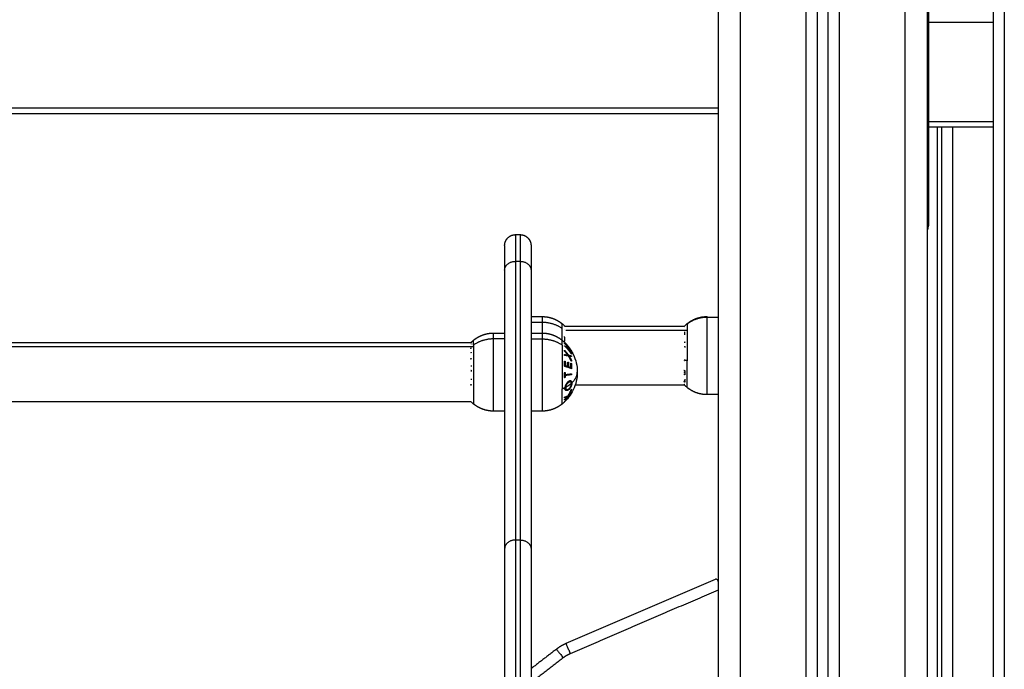
# Model space of a CAD drawing. Units: millimetres. Extents: x -6057.6 to -6039.9, y -1024 to -1004.9.
# Drawn here: x -6043.2 to -6042.7, y -1011.1 to -1010.8 of the extents above; entities that cross this region are included whole.
import ezdxf

# ---------------------------------------------------------------- set-up
doc = ezdxf.new("R2010")
doc.units = ezdxf.units.MM

# ---------------------------------------------------------------- blocks, each defined once
blk = doc.blocks.new('SIDE')
for points, degree in [([(-6042.70581, -1010.54992), (-6042.70581, -1011.08597), (-6042.70581, -1011.62202)], 2), ([(-6042.71081, -1010.55994), (-6042.71081, -1011.09098), (-6042.71081, -1011.62202)], 2), ([(-6042.75081, -1012.85141), (-6042.75081, -1011.80841), (-6042.75081, -1010.76541)], 2), ([(-6042.74081, -1010.76541), (-6042.74081, -1011.80841), (-6042.74081, -1012.85141)], 2), ([(-6042.78081, -1010.77202), (-6042.78081, -1011.81172), (-6042.78081, -1012.85141)], 2), ([(-6042.79081, -1010.77734), (-6042.79081, -1011.81438), (-6042.79081, -1012.85141)], 2), ([(-6042.78581, -1012.85141), (-6042.78581, -1011.81334), (-6042.78581, -1010.77528)], 2), ([(-6042.83581, -1010.77841), (-6042.83581, -1011.81491), (-6042.83581, -1012.85141)], 2), ([(-6042.82581, -1010.77841), (-6042.82581, -1011.81491), (-6042.82581, -1012.85141)], 2), ([(-6042.79581, -1012.85141), (-6042.79581, -1011.81486), (-6042.79581, -1010.7783)], 2), ([(-6042.74031, -1010.78791), (-6042.74031, -1010.83797), (-6042.74031, -1010.88802)], 2), ([(-6042.71081, -1010.82991), (-6042.72556, -1010.82991), (-6042.74031, -1010.82991)], 2), ([(-6042.83581, -1010.86891), (-6043.23581, -1010.86891), (-6043.63581, -1010.86891)], 2), ([(-6042.83581, -1010.87141), (-6043.23581, -1010.87141), (-6043.63581, -1010.87141)], 2), ([(-6042.74031, -1010.87491), (-6042.72556, -1010.87491), (-6042.71081, -1010.87491)], 2), ([(-6042.74031, -1010.87741), (-6042.72556, -1010.87741), (-6042.71081, -1010.87741)], 2), ([(-6042.73631, -1010.87741), (-6042.73631, -1011.21491), (-6042.73631, -1011.55241)], 2), ([(-6042.73431, -1010.87741), (-6042.73431, -1011.21491), (-6042.73431, -1011.55241)], 2), ([(-6042.72931, -1010.87741), (-6042.72931, -1011.21491), (-6042.72931, -1011.55241)], 2), ([(-6042.74031, -1010.90246), (-6042.74031, -1010.90965), (-6042.74031, -1010.91684)], 2), ([(-6042.92781, -1010.92641), (-6042.92681, -1010.92641), (-6042.92581, -1010.92641)], 2), ([(-6042.92781, -1010.93854), (-6042.92781, -1011.00189), (-6042.92781, -1011.06525)], 2), ([(-6042.92781, -1010.93854), (-6042.92681, -1010.93854), (-6042.92581, -1010.93854)], 2), ([(-6042.92581, -1010.93854), (-6042.92581, -1011.00189), (-6042.92581, -1011.06525)], 2), ([(-6042.93281, -1010.94253), (-6042.93281, -1011.00588), (-6042.93281, -1011.06924)], 2), ([(-6042.92081, -1010.94253), (-6042.92081, -1011.00588), (-6042.92081, -1011.06924)], 2), ([(-6042.92081, -1010.96366), (-6042.91831, -1010.96366), (-6042.91581, -1010.96366)], 2), ([(-6042.84081, -1010.96389), (-6042.83831, -1010.96389), (-6042.83581, -1010.96389)], 2), ([(-6042.91581, -1010.96632), (-6042.91831, -1010.96632), (-6042.92081, -1010.96632)], 2), ([(-6042.90668, -1010.96692), (-6042.90628, -1010.96724), (-6042.9059, -1010.96758), (-6042.90554, -1010.96793)], 3), ([(-6042.90554, -1010.96793), (-6042.90554, -1010.96793), (-6042.90554, -1010.96793), (-6042.90554, -1010.96793)], 3), ([(-6042.90554, -1010.96796), (-6042.87833, -1010.96796), (-6042.85111, -1010.96796)], 2), ([(-6042.84995, -1010.96997), (-6042.87747, -1010.96997), (-6042.905, -1010.96997)], 2), ([(-6042.85111, -1010.96796), (-6042.85074, -1010.9676), (-6042.85035, -1010.96725), (-6042.84995, -1010.96692)], 3), ([(-6042.94811, -1010.97546), (-6042.94774, -1010.9751), (-6042.94735, -1010.97475), (-6042.94695, -1010.97442)], 3), ([(-6042.93781, -1010.97116), (-6042.93531, -1010.97116), (-6042.93281, -1010.97116)], 2), ([(-6042.93281, -1010.97382), (-6042.93531, -1010.97382), (-6042.93781, -1010.97382)], 2), ([(-6042.92081, -1010.97116), (-6042.91831, -1010.97116), (-6042.91581, -1010.97116)], 2), ([(-6042.92081, -1010.97382), (-6042.91831, -1010.97382), (-6042.91581, -1010.97382)], 2), ([(-6042.90668, -1010.97442), (-6042.90633, -1010.9747), (-6042.906, -1010.975), (-6042.90568, -1010.9753)], 3), ([(-6043.52354, -1010.97546), (-6043.23576, -1010.97546), (-6042.94799, -1010.97546)], 2), ([(-6042.94695, -1010.97747), (-6043.23497, -1010.97747), (-6043.523, -1010.97747)], 2), ([(-6042.85116, -1010.98324), (-6042.85116, -1010.98335), (-6042.85116, -1010.98345), (-6042.85117, -1010.98356)], 3), ([(-6042.85117, -1010.98359), (-6042.85117, -1010.98358), (-6042.85117, -1010.98357), (-6042.85117, -1010.98356)], 3), ([(-6042.85116, -1010.98316), (-6042.85116, -1010.98319), (-6042.85116, -1010.98321), (-6042.85116, -1010.98324)], 3), ([(-6042.90547, -1010.99624), (-6042.90546, -1010.99615), (-6042.90546, -1010.99606), (-6042.90545, -1010.99596)], 3), ([(-6042.90247, -1010.99415), (-6042.90247, -1010.99409), (-6042.90247, -1010.99403), (-6042.90248, -1010.99398)], 3), ([(-6042.90225, -1010.99377), (-6042.90225, -1010.99382), (-6042.90225, -1010.99387), (-6042.90224, -1010.99393)], 3), ([(-6042.85108, -1010.99486), (-6042.87593, -1010.99486), (-6042.90078, -1010.99486)], 2), ([(-6042.84995, -1010.9959), (-6042.85035, -1010.99557), (-6042.85074, -1010.99522), (-6042.85111, -1010.99486)], 3), ([(-6042.90395, -1011.00065), (-6042.90433, -1011.00112), (-6042.90473, -1011.00157), (-6042.90515, -1011.002)], 3), ([(-6042.90365, -1011.00027), (-6042.90365, -1011.00027), (-6042.90366, -1011.00027), (-6042.90366, -1011.00028)], 3), ([(-6042.83581, -1010.99916), (-6042.83831, -1010.99916), (-6042.84081, -1010.99916)], 2), ([(-6042.94811, -1011.00236), (-6043.23581, -1011.00236), (-6043.52351, -1011.00236)], 2), ([(-6042.94695, -1011.0034), (-6042.94735, -1011.00307), (-6042.94774, -1011.00272), (-6042.94811, -1011.00236)], 3), ([(-6042.90554, -1011.00239), (-6042.9059, -1011.00274), (-6042.90628, -1011.00308), (-6042.90668, -1011.0034)], 3), ([(-6042.93281, -1011.00666), (-6042.93531, -1011.00666), (-6042.93781, -1011.00666)], 2), ([(-6042.91581, -1011.00666), (-6042.91831, -1011.00666), (-6042.92081, -1011.00666)], 2), ([(-6042.92781, -1011.06525), (-6042.92681, -1011.06525), (-6042.92581, -1011.06525)], 2), ([(-6042.83721, -1011.08319), (-6042.87109, -1011.09778), (-6042.90496, -1011.11237)], 2), ([(-6042.83581, -1011.08804), (-6042.8694, -1011.1025), (-6042.90299, -1011.11696)], 2), ([(-6042.90925, -1011.11489), (-6042.91503, -1011.11934), (-6042.92081, -1011.12379)], 2), ([(-6042.9062, -1011.11885), (-6042.91351, -1011.12448), (-6042.92081, -1011.1301)], 2)]:
    blk.add_open_spline(points, degree=degree)
for points, weights in [([(-6042.74081, -1010.88802), (-6042.74031, -1010.88802), (-6042.74031, -1010.88802)], [0.877862874012, 0.91321947328, 1]), ([(-6042.74031, -1010.88802), (-6042.74031, -1010.89655), (-6042.74031, -1010.90246)], [1, 0.919815221181, 1]), ([(-6042.74081, -1010.90403), (-6042.74031, -1010.90329), (-6042.74031, -1010.90246)], [0.877871694755, 0.913230297274, 1]), ([(-6042.74031, -1010.91684), (-6042.74031, -1010.91767), (-6042.74081, -1010.91842)], [1, 0.913230306288, 0.877871702101]), ([(-6042.74031, -1010.91684), (-6042.74031, -1010.92241), (-6042.74031, -1010.92241)], [1, 0.927842220281, 1]), ([(-6042.74081, -1010.92459), (-6042.74031, -1010.92355), (-6042.74031, -1010.92241)], [0.755706988323, 0.786136649436, 0.860891185736]), ([(-6042.92781, -1010.92641), (-6042.92781, -1010.92641), (-6042.92781, -1010.93854)], [1, 0.948121121989, 1]), ([(-6042.92581, -1010.92641), (-6042.92581, -1010.92641), (-6042.92581, -1010.93854)], [1, 0.948121121989, 1]), ([(-6042.93281, -1010.93141), (-6042.93281, -1010.93141), (-6042.93281, -1010.94253)], [1, 0.948121121989, 1]), ([(-6042.92081, -1010.93141), (-6042.92081, -1010.93141), (-6042.92081, -1010.94253)], [1, 0.948121121989, 1]), ([(-6042.93281, -1010.94253), (-6042.93281, -1010.93854), (-6042.92781, -1010.93854)], [1, 0.707106781187, 1]), ([(-6042.92581, -1010.93854), (-6042.92081, -1010.93854), (-6042.92081, -1010.94253)], [1, 0.707106781153, 1]), ([(-6042.91581, -1010.96366), (-6042.91581, -1010.96366), (-6042.91581, -1010.96632)], [1, 0.961860756799, 1]), ([(-6042.84995, -1010.96711), (-6042.84596, -1010.96389), (-6042.84081, -1010.96389)], [1, 0.941753710144, 1]), ([(-6042.84081, -1010.96389), (-6042.84081, -1010.96366), (-6042.84081, -1010.96366)], [1, 0.996759725696, 1]), ([(-6042.90668, -1010.96909), (-6042.91066, -1010.96632), (-6042.91581, -1010.96632)], [1, 0.941753710144, 1]), ([(-6042.91581, -1010.96632), (-6042.91581, -1010.96822), (-6042.91581, -1010.97116)], [1, 0.936216263982, 0.912709093453]), ([(-6042.90668, -1010.96909), (-6042.90668, -1010.96692), (-6042.90668, -1010.96692)], [1, 0.961860756799, 1]), ([(-6042.90668, -1010.97442), (-6042.90668, -1010.97109), (-6042.90668, -1010.96909)], [0.869539967094, 0.901939131516, 1]), ([(-6042.90549, -1010.96802), (-6042.90554, -1010.96796), (-6042.90559, -1010.96791)], [0.999474233706, 0.999729116422, 1]), ([(-6042.90559, -1010.96791), (-6042.90555, -1010.96792), (-6042.90554, -1010.96793)], [1, 0.999453056896, 1]), ([(-6042.90547, -1010.96943), (-6042.90547, -1010.96941), (-6042.90547, -1010.96939)], [1, 0.99999173388, 1]), ([(-6042.85115, -1010.96841), (-6042.85115, -1010.96842), (-6042.85115, -1010.96843)], [1, 0.99999173388, 1]), ([(-6042.84995, -1010.96692), (-6042.84995, -1010.96692), (-6042.84995, -1010.96711)], [1, 0.996759725696, 1]), ([(-6042.84995, -1010.96711), (-6042.84995, -1010.96943), (-6042.84995, -1010.98373)], [1, 0.707106781187, 1]), ([(-6042.93781, -1010.97382), (-6042.94296, -1010.97382), (-6042.94695, -1010.97659)], [1, 0.941753710144, 1]), ([(-6042.94695, -1010.97659), (-6042.94695, -1010.97442), (-6042.94695, -1010.97442)], [1, 0.961860756799, 1]), ([(-6042.93781, -1010.97382), (-6042.93781, -1010.97116), (-6042.93781, -1010.97116)], [1, 0.961860756799, 1]), ([(-6042.91581, -1010.97116), (-6042.91581, -1010.97116), (-6042.91581, -1010.97382)], [1, 0.961860756799, 1]), ([(-6042.91581, -1010.97382), (-6042.91066, -1010.97382), (-6042.90668, -1010.97659)], [1, 0.941753710144, 1]), ([(-6042.90668, -1010.97659), (-6042.90668, -1010.97442), (-6042.90668, -1010.97442)], [1, 0.961860756799, 1]), ([(-6042.90558, -1010.97523), (-6042.9054, -1010.97395), (-6042.90558, -1010.97267)], [1, 0.993020508934, 1]), ([(-6042.9055, -1010.97434), (-6042.90548, -1010.97435), (-6042.90545, -1010.97436)], [0.999929747762, 0.999963482887, 1]), ([(-6042.85103, -1010.97062), (-6042.85107, -1010.97091), (-6042.85108, -1010.97119)], [1, 0.999453056896, 1]), ([(-6042.94795, -1010.97535), (-6042.94815, -1010.97554), (-6042.94835, -1010.97574)], [1, 0.999885782346, 1]), ([(-6042.94808, -1010.97792), (-6042.94822, -1010.97809), (-6042.94835, -1010.97826)], [1, 0.999056638154, 0.998282192445]), ([(-6042.94807, -1010.97786), (-6042.94807, -1010.97789), (-6042.94808, -1010.97792)], [1, 0.999993490816, 1]), ([(-6042.94798, -1010.97545), (-6042.94801, -1010.97551), (-6042.94803, -1010.97557)], [1, 0.999807376416, 1]), ([(-6042.94802, -1010.97607), (-6042.948, -1010.97613), (-6042.94797, -1010.97619)], [1, 0.999811748274, 1]), ([(-6042.94801, -1010.97552), (-6042.94801, -1010.97549), (-6042.948, -1010.97547)], [0.99781553947, 0.997954280761, 0.998230319105]), ([(-6042.948, -1010.97547), (-6042.94799, -1010.97546), (-6042.94798, -1010.97545)], [0.99993742222, 0.999968427614, 1]), ([(-6042.94695, -1010.97659), (-6042.94695, -1010.98422), (-6042.94695, -1010.99653)], [1, 0.707106781187, 1]), ([(-6042.90668, -1010.97659), (-6042.90668, -1010.98422), (-6042.90668, -1010.99653)], [1, 0.707106781187, 1]), ([(-6042.90568, -1010.9753), (-6042.90568, -1010.9753), (-6042.90568, -1010.9753)], [0.999971216204, 0.99997388159, 1]), ([(-6042.90249, -1010.97926), (-6042.90382, -1010.97706), (-6042.90568, -1010.9753)], [1, 0.990755419691, 1]), ([(-6042.90568, -1010.9753), (-6042.90381, -1010.97706), (-6042.90249, -1010.97926)], [1, 0.990755914003, 1]), ([(-6042.90568, -1010.9753), (-6042.90568, -1010.9753), (-6042.90568, -1010.9753)], [1, 0.999982336666, 1]), ([(-6042.90565, -1010.97897), (-6042.90463, -1010.98001), (-6042.90381, -1010.9812)], [1, 0.996475105503, 1]), ([(-6042.9056, -1010.97935), (-6042.90562, -1010.97916), (-6042.90565, -1010.97897)], [1, 0.999811748274, 1]), ([(-6042.90246, -1010.97952), (-6042.90376, -1010.97743), (-6042.90562, -1010.97576)], [1, 0.990701056537, 1]), ([(-6042.90558, -1010.9759), (-6042.90484, -1010.97657), (-6042.90419, -1010.97732)], [1, 0.998505013241, 1]), ([(-6042.90556, -1010.97582), (-6042.90373, -1010.97747), (-6042.90245, -1010.97952)], [1, 0.99079711388, 1]), ([(-6042.90551, -1010.97597), (-6042.90554, -1010.97589), (-6042.90556, -1010.97582)], [1, 0.999866658749, 1]), ([(-6042.90556, -1010.97705), (-6042.90555, -1010.97703), (-6042.90555, -1010.97701)], [1, 0.999993490816, 1]), ([(-6042.90244, -1010.98075), (-6042.90373, -1010.9787), (-6042.90556, -1010.97705)], [1, 0.990800676074, 1]), ([(-6042.90555, -1010.97701), (-6042.90396, -1010.97783), (-6042.90299, -1010.9788)], [1, 0.989463036698, 1]), ([(-6042.90299, -1010.9788), (-6042.90409, -1010.97726), (-6042.90551, -1010.97597)], [1, 0.994389567932, 1]), ([(-6042.90458, -1010.97779), (-6042.90334, -1010.97909), (-6042.9024, -1010.98058)], [1, 0.995059721452, 1]), ([(-6042.90244, -1010.97955), (-6042.90323, -1010.97861), (-6042.90458, -1010.97779)], [1, 0.99067964158, 1]), ([(-6042.90368, -1010.97791), (-6042.903, -1010.97875), (-6042.90243, -1010.97966)], [1, 0.998205013401, 1]), ([(-6042.90354, -1010.9783), (-6042.90344, -1010.97848), (-6042.90334, -1010.97866)], [0.998134878366, 0.997773353447, 0.997591068416]), ([(-6042.90314, -1010.97884), (-6042.90323, -1010.97865), (-6042.90334, -1010.97847)], [0.998246256243, 0.998360066966, 0.998647821094]), ([(-6042.85101, -1010.97513), (-6042.85103, -1010.97533), (-6042.85104, -1010.97554)], [1, 0.999854778152, 1]), ([(-6042.85103, -1010.97713), (-6042.85101, -1010.97741), (-6042.85098, -1010.97768)], [1, 0.999744412851, 1]), ([(-6042.94825, -1010.98283), (-6042.9481, -1010.98277), (-6042.94795, -1010.9827)], [0.998579710892, 0.999224861768, 1]), ([(-6042.94811, -1010.97984), (-6042.94809, -1010.97998), (-6042.94806, -1010.98013)], [1, 0.999866658749, 1]), ([(-6042.94795, -1010.9827), (-6042.94795, -1010.98289), (-6042.94795, -1010.98309)], [1, 0.999860055064, 1]), ([(-6042.90564, -1010.98133), (-6042.90561, -1010.98113), (-6042.9056, -1010.98094)], [1, 0.999807376416, 1]), ([(-6042.90381, -1010.9816), (-6042.90463, -1010.98145), (-6042.90564, -1010.98133)], [1, 0.99648385033, 1]), ([(-6042.90411, -1010.98116), (-6042.90479, -1010.9802), (-6042.9056, -1010.97935)], [1, 0.997659884703, 1]), ([(-6042.9056, -1010.98094), (-6042.90479, -1010.98104), (-6042.90411, -1010.98116)], [1, 0.997672119211, 1]), ([(-6042.9052, -1010.98099), (-6042.90487, -1010.98123), (-6042.90455, -1010.98147)], [0.998144885962, 0.996787621386, 0.996084510794]), ([(-6042.90403, -1010.98156), (-6042.90431, -1010.98131), (-6042.90462, -1010.98107)], [0.99999839097, 0.999251311058, 0.999107928684]), ([(-6042.90398, -1010.98096), (-6042.90399, -1010.98126), (-6042.90402, -1010.98156)], [0.998651627169, 0.998916351924, 0.999998569353]), ([(-6042.90381, -1010.9812), (-6042.90305, -1010.98134), (-6042.90249, -1010.98149)], [1, 0.996784414199, 1]), ([(-6042.90249, -1010.98398), (-6042.90305, -1010.98274), (-6042.90381, -1010.9816)], [1, 0.996778688091, 1]), ([(-6042.90372, -1010.98183), (-6042.90368, -1010.98153), (-6042.90368, -1010.98123)], [1, 0.998959505639, 0.998706249578]), ([(-6042.90298, -1010.98254), (-6042.90333, -1010.98218), (-6042.90372, -1010.98183)], [0.999039040932, 0.998952306138, 1]), ([(-6042.90352, -1010.98165), (-6042.90291, -1010.98259), (-6042.90244, -1010.98359)], [1, 0.997900042829, 1]), ([(-6042.90245, -1010.98187), (-6042.90292, -1010.98176), (-6042.90352, -1010.98165)], [1, 0.997907106453, 1]), ([(-6042.90308, -1010.98279), (-6042.90275, -1010.98313), (-6042.90245, -1010.98348)], [0.996673927736, 0.997835467317, 1]), ([(-6042.90253, -1010.98038), (-6042.90251, -1010.98043), (-6042.9025, -1010.98048)], [0.999668960612, 0.999828833748, 1]), ([(-6042.9025, -1010.98048), (-6042.90249, -1010.98046), (-6042.90249, -1010.98045)], [1, 0.999977974614, 0.999962084536]), ([(-6042.90249, -1010.97926), (-6042.90249, -1010.97926), (-6042.90249, -1010.97926)], [1, 0.999984780573, 1]), ([(-6042.90249, -1010.97926), (-6042.90249, -1010.97926), (-6042.90249, -1010.97926)], [1, 0.999968861555, 1]), ([(-6042.90249, -1010.98149), (-6042.90245, -1010.98153), (-6042.90241, -1010.98158)], [0.999762802696, 0.999873073163, 1]), ([(-6042.90249, -1010.98149), (-6042.90247, -1010.98168), (-6042.90245, -1010.98187)], [1, 0.999875616236, 1]), ([(-6042.90244, -1010.98359), (-6042.90246, -1010.98379), (-6042.90249, -1010.98398)], [1, 0.999875578558, 1]), ([(-6042.90245, -1010.97952), (-6042.90244, -1010.97953), (-6042.90244, -1010.97955)], [1, 0.999995461888, 1]), ([(-6042.9024, -1010.98058), (-6042.90242, -1010.98067), (-6042.90244, -1010.98075)], [1, 0.999904744264, 1]), ([(-6042.84995, -1010.98373), (-6042.85058, -1010.98365), (-6042.85117, -1010.98356)], [1, 0.999041333424, 1]), ([(-6042.85117, -1010.98359), (-6042.8511, -1010.9836), (-6042.85102, -1010.9836)], [0.99925284899, 0.999610146701, 1]), ([(-6042.94812, -1010.98804), (-6042.94808, -1010.98808), (-6042.94803, -1010.98812)], [0.999632587163, 0.999805366958, 1]), ([(-6042.94801, -1010.98597), (-6042.94803, -1010.98619), (-6042.94804, -1010.98641)], [1, 0.999855112751, 1]), ([(-6042.90568, -1010.98389), (-6042.90547, -1010.98394), (-6042.90528, -1010.98399)], [1, 0.999885782346, 1]), ([(-6042.90565, -1010.98628), (-6042.90554, -1010.98508), (-6042.90568, -1010.98389)], [1, 0.995350677499, 1]), ([(-6042.90246, -1010.98737), (-6042.90378, -1010.98677), (-6042.90565, -1010.98628)], [1, 0.990604586855, 1]), ([(-6042.90528, -1010.98399), (-6042.90517, -1010.98498), (-6042.90522, -1010.98597)], [1, 0.997019442692, 1]), ([(-6042.90522, -1010.98597), (-6042.90463, -1010.98613), (-6042.90409, -1010.98631)], [1, 0.998987868604, 1]), ([(-6042.90409, -1010.98631), (-6042.90404, -1010.98533), (-6042.90414, -1010.98435)], [1, 0.997509783746, 1]), ([(-6042.90414, -1010.98435), (-6042.90398, -1010.9844), (-6042.90383, -1010.98445)], [1, 0.999909589764, 1]), ([(-6042.90383, -1010.98445), (-6042.90373, -1010.98543), (-6042.90378, -1010.98642)], [1, 0.997614453386, 1]), ([(-6042.90378, -1010.98642), (-6042.90319, -1010.98662), (-6042.90268, -1010.98684)], [1, 0.998692454926, 1]), ([(-6042.90268, -1010.98684), (-6042.90264, -1010.98586), (-6042.90273, -1010.98488)], [1, 0.997933209447, 1]), ([(-6042.90273, -1010.98488), (-6042.9026, -1010.98493), (-6042.90249, -1010.98499)], [1, 0.999923248571, 1]), ([(-6042.90247, -1010.98385), (-6042.90253, -1010.9838), (-6042.90259, -1010.98374)], [0.954100152245, 0.954396622883, 0.954732354338]), ([(-6042.90249, -1010.98499), (-6042.90238, -1010.98618), (-6042.90246, -1010.98737)], [1, 0.997048674538, 1]), ([(-6042.85133, -1010.98805), (-6042.85114, -1010.98816), (-6042.85094, -1010.98827)], [1, 0.999890594006, 1]), ([(-6042.84995, -1010.9959), (-6042.84995, -1010.9959), (-6042.84995, -1010.98373)], [1, 0.761692838046, 1]), ([(-6042.94802, -1010.992), (-6042.94805, -1010.99221), (-6042.94807, -1010.99241)], [1, 0.999858448556, 1]), ([(-6042.94803, -1010.98812), (-6042.94801, -1010.98841), (-6042.94798, -1010.9887)], [1, 0.999744621081, 1]), ([(-6042.90569, -1010.9891), (-6042.90549, -1010.98908), (-6042.90529, -1010.98906)], [1, 0.999890601508, 1]), ([(-6042.90569, -1010.99145), (-6042.90558, -1010.99027), (-6042.90569, -1010.9891)], [1, 0.995806508609, 1]), ([(-6042.90529, -1010.99141), (-6042.90549, -1010.99143), (-6042.90569, -1010.99145)], [1, 0.999890594006, 1]), ([(-6042.90529, -1010.98906), (-6042.90525, -1010.98954), (-6042.90524, -1010.99002)], [1, 0.999347170414, 1]), ([(-6042.90524, -1010.99045), (-6042.90525, -1010.99093), (-6042.90529, -1010.99141)], [1, 0.999342740916, 1]), ([(-6042.90524, -1010.99002), (-6042.90363, -1010.98985), (-6042.90246, -1010.98966)], [1, 0.992614732623, 1]), ([(-6042.90246, -1010.99009), (-6042.90363, -1010.99029), (-6042.90524, -1010.99045)], [1, 0.992614621867, 1]), ([(-6042.90246, -1010.98966), (-6042.90245, -1010.98988), (-6042.90246, -1010.99009)], [1, 0.999906959534, 1]), ([(-6042.90225, -1010.99377), (-6042.89981, -1010.99151), (-6042.89981, -1010.98891)], [1, 0.966905726995, 1]), ([(-6042.85094, -1010.9902), (-6042.85114, -1010.99009), (-6042.85133, -1010.98997)], [1, 0.999890601508, 1]), ([(-6042.85101, -1010.98919), (-6042.85103, -1010.989), (-6042.85104, -1010.98881)], [1, 0.999855112751, 1]), ([(-6042.85098, -1010.99213), (-6042.85108, -1010.99282), (-6042.85095, -1010.9935)], [1, 0.995350677499, 1]), ([(-6042.85094, -1010.98827), (-6042.85105, -1010.98923), (-6042.85094, -1010.9902)], [1, 0.995806508609, 1]), ([(-6042.9481, -1010.99448), (-6042.94808, -1010.99448), (-6042.94806, -1010.99449)], [0.999914542958, 0.999956237518, 1]), ([(-6042.94802, -1010.9949), (-6042.94805, -1010.99489), (-6042.94809, -1010.99488)], [1, 0.999820862342, 0.999648594474]), ([(-6042.94806, -1010.99449), (-6042.94804, -1010.9947), (-6042.94802, -1010.9949)], [1, 0.999858354511, 1]), ([(-6042.94695, -1010.99653), (-6042.94695, -1011.0034), (-6042.94695, -1011.0034)], [1, 0.873559933275, 1]), ([(-6042.90668, -1010.99653), (-6042.90604, -1010.99626), (-6042.90545, -1010.99596)], [1, 0.999041333424, 1]), ([(-6042.90668, -1011.0034), (-6042.90668, -1011.0034), (-6042.90668, -1010.99653)], [1, 0.873559933275, 1]), ([(-6042.90545, -1010.99596), (-6042.90525, -1010.99586), (-6042.90506, -1010.99575)], [1, 0.999889677297, 1]), ([(-6042.90516, -1010.99708), (-6042.90509, -1010.99643), (-6042.90512, -1010.99578)], [1, 0.997612673184, 0.99860136938]), ([(-6042.90469, -1010.9968), (-6042.90492, -1010.99695), (-6042.90516, -1010.99708)], [0.998118571879, 0.99889186591, 1]), ([(-6042.90506, -1010.99575), (-6042.90358, -1010.99494), (-6042.90248, -1010.99398)], [1, 0.993545983443, 1]), ([(-6042.90489, -1010.99726), (-6042.90454, -1010.99706), (-6042.90422, -1010.99684)], [0.997104461648, 0.99597067644, 0.995586255605]), ([(-6042.90394, -1010.99963), (-6042.90306, -1010.99822), (-6042.9025, -1010.99666)], [1, 0.994805134004, 1]), ([(-6042.90245, -1010.99692), (-6042.90295, -1010.99823), (-6042.90368, -1010.99943)], [1, 0.996338633731, 1]), ([(-6042.90322, -1010.99611), (-6042.90296, -1010.99591), (-6042.90273, -1010.9957)], [0.996293841904, 0.997007560742, 0.998284275542]), ([(-6042.90242, -1010.99509), (-6042.9026, -1010.99526), (-6042.90279, -1010.99543)], [1, 0.998839854924, 0.998046719411]), ([(-6042.90263, -1010.99703), (-6042.90256, -1010.99688), (-6042.90248, -1010.99672)], [0.999562412931, 0.999663920725, 0.999854794114]), ([(-6042.9025, -1010.99666), (-6042.90247, -1010.99679), (-6042.90245, -1010.99692)], [1, 0.999841133175, 1]), ([(-6042.90248, -1010.99398), (-6042.90236, -1010.99388), (-6042.90225, -1010.99377)], [1, 0.999926756581, 1]), ([(-6042.85095, -1010.9935), (-6042.85115, -1010.99334), (-6042.85135, -1010.99317)], [1, 0.999885782346, 1]), ([(-6042.85126, -1010.99441), (-6042.85116, -1010.9945), (-6042.85107, -1010.99459)], [0.999068267588, 0.999507799058, 1]), ([(-6042.85097, -1010.99499), (-6042.85104, -1010.99493), (-6042.8511, -1010.99486)], [1, 0.9997711727, 0.999572055187]), ([(-6042.85107, -1010.99459), (-6042.85107, -1010.99457), (-6042.85108, -1010.99456)], [1, 0.999993490816, 1]), ([(-6042.85108, -1010.99486), (-6042.85105, -1010.99489), (-6042.85102, -1010.99491)], [0.99985209041, 0.999923547469, 1]), ([(-6042.85103, -1010.9946), (-6042.85105, -1010.99458), (-6042.85107, -1010.99456)], [1, 0.999933895663, 0.999871545628]), ([(-6042.85098, -1010.99452), (-6042.85101, -1010.99456), (-6042.85103, -1010.9946)], [1, 0.999807376416, 1]), ([(-6042.85102, -1010.99491), (-6042.851, -1010.99495), (-6042.85097, -1010.99499)], [1, 0.999811748274, 1]), ([(-6042.90564, -1011.00029), (-6042.90465, -1010.99998), (-6042.90394, -1010.99963)], [1, 0.99506829197, 1]), ([(-6042.90559, -1011.00055), (-6042.90561, -1011.00042), (-6042.90564, -1011.00029)], [1, 0.999744412851, 1]), ([(-6042.90246, -1010.99797), (-6042.90376, -1010.99994), (-6042.90561, -1011.00153)], [1, 0.990718680083, 1]), ([(-6042.90561, -1011.00153), (-6042.90559, -1011.00143), (-6042.90558, -1011.00133)], [1, 0.999854778152, 1]), ([(-6042.90246, -1010.99845), (-6042.90376, -1011.00065), (-6042.90559, -1011.00241)], [1, 0.990828255216, 1]), ([(-6042.90419, -1010.99999), (-6042.90479, -1011.00029), (-6042.90559, -1011.00055)], [1, 0.99651889344, 1]), ([(-6042.90558, -1011.00133), (-6042.90484, -1011.00069), (-6042.90419, -1010.99999)], [1, 0.998508485523, 1]), ([(-6042.90468, -1010.99995), (-6042.90483, -1011.00015), (-6042.905, -1011.00034)], [0.995897862441, 0.996488134942, 0.997279298418]), ([(-6042.90419, -1010.99999), (-6042.90384, -1010.99971), (-6042.90352, -1010.99941)], [0.994535547548, 0.993915046546, 0.994415384045]), ([(-6042.90395, -1011.00065), (-6042.90395, -1011.00065), (-6042.90395, -1011.00064)], [1, 0.999976608966, 1]), ([(-6042.90368, -1010.99943), (-6042.903, -1010.99864), (-6042.90243, -1010.99777)], [1, 0.998209260601, 1]), ([(-6042.90367, -1011.00028), (-6042.903, -1010.9994), (-6042.90243, -1010.99844)], [1, 0.998238882987, 1]), ([(-6042.90366, -1011.00028), (-6042.90366, -1011.00028), (-6042.90367, -1011.00028)], [1, 0.999946361462, 1]), ([(-6042.90244, -1010.99806), (-6042.9028, -1010.99851), (-6042.90322, -1010.99893)], [1, 0.998892681964, 1]), ([(-6042.90322, -1010.99893), (-6042.90322, -1010.9989), (-6042.90322, -1010.99886)], [1, 0.999844693815, 0.999715475605]), ([(-6042.9032, -1010.99857), (-6042.90319, -1010.99844), (-6042.9032, -1010.99831)], [0.999092031664, 0.99901553863, 0.999291611222]), ([(-6042.90243, -1010.99777), (-6042.90244, -1010.99787), (-6042.90246, -1010.99797)], [1, 0.999906113691, 1]), ([(-6042.90243, -1010.99844), (-6042.90244, -1010.99845), (-6042.90246, -1010.99845)], [1, 0.999910433157, 1]), ([(-6042.90559, -1011.00241), (-6042.90555, -1011.0024), (-6042.90554, -1011.00239)], [1, 0.999453056896, 1]), ([(-6042.90517, -1011.00201), (-6042.90516, -1011.002), (-6042.90514, -1011.00199)], [1, 0.999973185221, 0.999947611974]), ([(-6042.90515, -1011.002), (-6042.90516, -1011.00201), (-6042.90517, -1011.00201)], [1, 0.999826762519, 1]), ([(-6042.90515, -1011.002), (-6042.90515, -1011.002), (-6042.90515, -1011.002)], [1, 0.999951302503, 1]), ([(-6042.92781, -1011.06525), (-6042.93281, -1011.06525), (-6042.93281, -1011.06924)], [1, 0.707106781187, 1]), ([(-6042.92781, -1011.06525), (-6042.92781, -1011.09316), (-6042.92781, -1011.13807)], [1, 0.834063172131, 1]), ([(-6042.92581, -1011.06525), (-6042.92581, -1011.09316), (-6042.92581, -1011.13807)], [1, 0.834063172131, 1]), ([(-6042.92581, -1011.06525), (-6042.92081, -1011.06525), (-6042.92081, -1011.06924)], [1, 0.707106781187, 1]), ([(-6042.93281, -1011.06924), (-6042.93281, -1011.09515), (-6042.93281, -1011.13686)], [1, 0.83406317213, 1]), ([(-6042.92081, -1011.06924), (-6042.92081, -1011.09515), (-6042.92081, -1011.13686)], [1, 0.83406317213, 1]), ([(-6042.90496, -1011.11237), (-6042.90727, -1011.11336), (-6042.90925, -1011.11489)], [1, 0.992229716565, 1]), ([(-6042.90496, -1011.11237), (-6042.90496, -1011.11237), (-6042.90299, -1011.11696)], [1, 0.707106781187, 1]), ([(-6042.90925, -1011.11489), (-6042.90925, -1011.11489), (-6042.9062, -1011.11885)], [1, 0.707106781187, 1]), ([(-6042.90299, -1011.11696), (-6042.90471, -1011.11771), (-6042.9062, -1011.11885)], [1, 0.992229716565, 1])]:
    blk.add_rational_spline(points, weights, degree=2)
for points, weights, degree, knots in [([(-6042.93281, -1010.93141), (-6042.93281, -1010.93141), (-6042.93281, -1010.93134), (-6042.93281, -1010.93131), (-6042.93281, -1010.93129), (-6042.93281, -1010.93121), (-6042.93281, -1010.93116), (-6042.9328, -1010.93101), (-6042.93279, -1010.93091), (-6042.93276, -1010.93071), (-6042.93275, -1010.9306), (-6042.93267, -1010.93018), (-6042.93258, -1010.92987), (-6042.93221, -1010.92893), (-6042.93183, -1010.92836), (-6042.93135, -1010.92787), (-6042.93037, -1010.9269), (-6042.92912, -1010.92641), (-6042.92781, -1010.92641)], [1, 1, 1, 1, 1, 1, 1, 1, 1, 1, 1, 1, 1, 1, 1, 1, 1, 1.05719095843, 1.17157287528], 3, [0, 0, 0, 0, 0.004803, 0.004803, 0.080771, 0.080771, 0.23272, 0.23272, 0.543675, 0.543675, 0.861319, 0.861319, 1.851312, 1.851312, 3.942843, 3.942843, 3.942843, 7.971563, 7.971563, 7.971563, 7.971563]), ([(-6042.92581, -1010.92641), (-6042.92451, -1010.92641), (-6042.92325, -1010.9269), (-6042.92228, -1010.92787), (-6042.92179, -1010.92836), (-6042.92141, -1010.92893), (-6042.92104, -1010.92987), (-6042.92095, -1010.93018), (-6042.92088, -1010.9306), (-6042.92086, -1010.93071), (-6042.92084, -1010.93091), (-6042.92083, -1010.93101), (-6042.92082, -1010.93116), (-6042.92082, -1010.93121), (-6042.92081, -1010.9313), (-6042.92081, -1010.93137), (-6042.92081, -1010.93141)], [0.927077561807, 0.836565984741, 0.791310196208, 0.791310196208, 0.791310196208, 0.791310196208, 0.791310196208, 0.791310196208, 0.791310196208, 0.791310196208, 0.791310196208, 0.791310196208, 0.791310196208, 0.791310196208, 0.791310196208, 0.791310196208, 0.791310196208], 3, [0, 0, 0, 0, 4.02872, 4.02872, 4.02872, 6.10279, 6.10279, 7.084517, 7.084517, 7.399509, 7.399509, 7.707868, 7.707868, 7.858548, 7.858548, 7.971552, 7.971552, 7.971552, 7.971552]), ([(-6042.91581, -1010.96366), (-6042.91364, -1010.96366), (-6042.91151, -1010.96414), (-6042.90953, -1010.9651), (-6042.9085, -1010.9656), (-6042.90755, -1010.96621), (-6042.90668, -1010.96692)], [1.01200185095, 0.978293925011, 0.961439962044, 0.961439962044, 0.961439962044, 0.965910398175, 0.974851270438], 3, [30.055066, 30.055066, 30.055066, 30.055066, 36.613728, 36.613728, 36.613728, 39.991569, 39.991569, 39.991569, 39.991569]), ([(-6042.84995, -1010.96692), (-6042.84907, -1010.96621), (-6042.84812, -1010.9656), (-6042.8471, -1010.9651), (-6042.84511, -1010.96414), (-6042.84298, -1010.96366), (-6042.84081, -1010.96366)], [0.974851270438, 0.965910398175, 0.961439962044, 0.961439962044, 0.961439962044, 0.978293925011, 1.01200185095], 3, [18.784965, 18.784965, 18.784965, 18.784965, 22.162806, 22.162806, 22.162806, 28.721469, 28.721469, 28.721469, 28.721469]), ([(-6042.84081, -1010.99916), (-6042.84081, -1010.99916), (-6042.84081, -1010.98284), (-6042.84081, -1010.96652), (-6042.84081, -1010.96389)], [1, 0.734995447684, 1, 0.734995447684, 1], 2, [2.858588, 2.858588, 2.858588, 29.310929, 29.310929, 55.76327, 55.76327, 55.76327]), ([(-6042.94695, -1010.97442), (-6042.94607, -1010.97371), (-6042.94512, -1010.9731), (-6042.9441, -1010.9726), (-6042.94211, -1010.97164), (-6042.93998, -1010.97116), (-6042.93781, -1010.97116)], [0.974851270438, 0.965910398175, 0.961439962044, 0.961439962044, 0.961439962044, 0.978293925011, 1.01200185095], 3, [20.118562, 20.118562, 20.118562, 20.118562, 23.496403, 23.496403, 23.496403, 30.055066, 30.055066, 30.055066, 30.055066]), ([(-6042.93781, -1011.00666), (-6042.93781, -1011.00666), (-6042.93781, -1010.99377), (-6042.93781, -1010.98087), (-6042.93781, -1010.97382)], [1, 0.79797855497, 1, 0.79797855497, 1], 2, [9.836021, 9.836021, 9.836021, 32.799645, 32.799645, 55.76327, 55.76327, 55.76327]), ([(-6042.91581, -1010.97116), (-6042.91364, -1010.97116), (-6042.91151, -1010.97164), (-6042.90953, -1010.9726), (-6042.9085, -1010.9731), (-6042.90755, -1010.97371), (-6042.90668, -1010.97442)], [1.01200185095, 0.978293925011, 0.961439962044, 0.961439962044, 0.961439962044, 0.965910398175, 0.974851270438], 3, [30.055066, 30.055066, 30.055066, 30.055066, 36.613728, 36.613728, 36.613728, 39.99157, 39.99157, 39.99157, 39.99157]), ([(-6042.91581, -1010.97382), (-6042.91581, -1010.98087), (-6042.91581, -1010.99377), (-6042.91581, -1011.00666), (-6042.91581, -1011.00666)], [1, 0.79797855497, 1, 0.79797855497, 1], 2, [0, 0, 0, 22.963624, 22.963624, 45.927249, 45.927249, 45.927249]), ([(-6042.84081, -1010.99916), (-6042.84298, -1010.99916), (-6042.84511, -1010.99868), (-6042.8471, -1010.99772), (-6042.84812, -1010.99722), (-6042.84907, -1010.99661), (-6042.84995, -1010.9959)], [0.898441551488, 0.868516110892, 0.853553390593, 0.853553390593, 0.853553390593, 0.857522183308, 0.865459768739], 3, [36.323141, 36.323141, 36.323141, 36.323141, 42.881804, 42.881804, 42.881804, 46.259645, 46.259645, 46.259645, 46.259645]), ([(-6042.93781, -1011.00666), (-6042.93998, -1011.00666), (-6042.94211, -1011.00618), (-6042.9441, -1011.00522), (-6042.94512, -1011.00472), (-6042.94607, -1011.00411), (-6042.94695, -1011.0034)], [0.898441551488, 0.868516110892, 0.853553390593, 0.853553390593, 0.853553390593, 0.857522183308, 0.865459768739], 3, [41.396913, 41.396913, 41.396913, 41.396913, 47.955576, 47.955576, 47.955576, 51.333417, 51.333417, 51.333417, 51.333417]), ([(-6042.90668, -1011.0034), (-6042.90755, -1011.00411), (-6042.9085, -1011.00472), (-6042.90953, -1011.00522), (-6042.91151, -1011.00618), (-6042.91364, -1011.00666), (-6042.91581, -1011.00666)], [0.865459768739, 0.857522183308, 0.853553390593, 0.853553390593, 0.853553390593, 0.868516110892, 0.898441551489], 3, [31.46041, 31.46041, 31.46041, 31.46041, 34.838251, 34.838251, 34.838251, 41.396913, 41.396913, 41.396913, 41.396913])]:
    blk.add_rational_spline(points, weights, degree=degree, knots=knots)
for points, knots in [([(-6042.90554, -1010.96793), (-6042.90553, -1010.96794), (-6042.90553, -1010.96794), (-6042.90552, -1010.96796), (-6042.90552, -1010.96797), (-6042.90551, -1010.96798), (-6042.9055, -1010.968), (-6042.90549, -1010.96802)], [-0.9407426, -0.9407426, -0.9407426, -0.9407426, -0.5011318, -0.5011318, -0.2505659, -0.2505659, 0, 0, 0, 0]), ([(-6042.85108, -1010.97119), (-6042.85109, -1010.97131), (-6042.85109, -1010.97142), (-6042.8511, -1010.9716), (-6042.85111, -1010.97166), (-6042.85111, -1010.97178), (-6042.85112, -1010.97184), (-6042.85114, -1010.97191)], [-1.002264, -1.002264, -1.002264, -1.002264, -0.501132, -0.501132, -0.250566, -0.250566, 0, 0, 0, 0]), ([(-6042.90249, -1010.97926), (-6042.90219, -1010.97976), (-6042.90191, -1010.98028), (-6042.90166, -1010.98081), (-6042.90044, -1010.98334), (-6042.89981, -1010.98611), (-6042.89981, -1010.98891)], [19.323247, 19.323247, 19.323247, 19.323247, 21.085368, 21.085368, 21.085368, 29.536981, 29.536981, 29.536981, 29.536981]), ([(-6042.89981, -1010.98891), (-6042.89981, -1010.99172), (-6042.90044, -1010.99449), (-6042.90166, -1010.99702), (-6042.90219, -1010.99813), (-6042.90283, -1010.99918), (-6042.90357, -1011.00017), (-6042.9036, -1011.0002), (-6042.90363, -1011.00024), (-6042.90365, -1011.00027)], [29.536981, 29.536981, 29.536981, 29.536981, 37.988594, 37.988594, 37.988594, 41.688793, 41.688793, 41.688793, 41.820912, 41.820912, 41.820912, 41.820912]), ([(-6042.94809, -1010.99488), (-6042.94809, -1010.99476), (-6042.94809, -1010.99464), (-6042.9481, -1010.99451), (-6042.9481, -1010.99449), (-6042.9481, -1010.99448)], [-0.8888592, -0.8888592, -0.8888592, -0.8888592, -0.5011318, -0.5011318, -0.4516244, -0.4516244, -0.4516244, -0.4516244]), ([(-6042.90378, -1010.99697), (-6042.90387, -1010.99703), (-6042.90397, -1010.9971), (-6042.90417, -1010.9972), (-6042.90427, -1010.99723), (-6042.90446, -1010.99728), (-6042.90455, -1010.9973), (-6042.90473, -1010.9973), (-6042.90482, -1010.99729), (-6042.90499, -1010.99723), (-6042.90506, -1010.99719), (-6042.9052, -1010.99708), (-6042.90526, -1010.99701), (-6042.90534, -1010.99688), (-6042.90536, -1010.99683), (-6042.9054, -1010.99673), (-6042.90541, -1010.99668), (-6042.90544, -1010.99656), (-6042.90545, -1010.9965), (-6042.90546, -1010.99638), (-6042.90547, -1010.99631), (-6042.90547, -1010.99624)], [0, 0, 0, 0, 0.487486, 0.487486, 0.974972, 0.974972, 1.462458, 1.462458, 1.949945, 1.949945, 2.437431, 2.437431, 2.924917, 2.924917, 3.16866, 3.16866, 3.412403, 3.412403, 3.656146, 3.656146, 3.899889, 3.899889, 3.899889, 3.899889]), ([(-6042.9038, -1010.99318), (-6042.90389, -1010.99324), (-6042.90398, -1010.99331), (-6042.90416, -1010.99347), (-6042.90425, -1010.99356), (-6042.90443, -1010.99375), (-6042.90452, -1010.99386), (-6042.90469, -1010.99408), (-6042.90477, -1010.9942), (-6042.90492, -1010.99445), (-6042.905, -1010.99458), (-6042.90513, -1010.99485), (-6042.9052, -1010.99498), (-6042.9053, -1010.99526), (-6042.90535, -1010.99541), (-6042.90542, -1010.99569), (-6042.90544, -1010.99582), (-6042.90545, -1010.99596)], [-3.604445, -3.604445, -3.604445, -3.604445, -3.15389, -3.15389, -2.703334, -2.703334, -2.252778, -2.252778, -1.802223, -1.802223, -1.351667, -1.351667, -0.901111, -0.901111, -0.450556, -0.450556, 0, 0, 0, 0]), ([(-6042.90506, -1010.99575), (-6042.90507, -1010.9958), (-6042.90507, -1010.99584), (-6042.90508, -1010.99593), (-6042.90508, -1010.99597), (-6042.90508, -1010.99601)], [-0.2979308, -0.2979308, -0.2979308, -0.2979308, -0.1489654, -0.1489654, 0, 0, 0, 0]), ([(-6042.90508, -1010.99601), (-6042.90508, -1010.99607), (-6042.90508, -1010.99612), (-6042.90507, -1010.99622), (-6042.90506, -1010.99627), (-6042.90502, -1010.99641), (-6042.90499, -1010.99649), (-6042.90491, -1010.99663), (-6042.90486, -1010.99668), (-6042.90475, -1010.99678), (-6042.90469, -1010.99681), (-6042.90456, -1010.99686), (-6042.90449, -1010.99686), (-6042.90434, -1010.99686), (-6042.90427, -1010.99685), (-6042.90403, -1010.99679), (-6042.90387, -1010.9967), (-6042.90371, -1010.99659)], [-3.16266, -3.16266, -3.16266, -3.16266, -2.964994, -2.964994, -2.767328, -2.767328, -2.371995, -2.371995, -1.976663, -1.976663, -1.58133, -1.58133, -1.185998, -1.185998, -0.790665, -0.790665, 0, 0, 0, 0]), ([(-6042.90506, -1010.99575), (-6042.90505, -1010.99565), (-6042.90502, -1010.99553), (-6042.90496, -1010.99531), (-6042.90493, -1010.9952), (-6042.90484, -1010.99498), (-6042.90479, -1010.99487), (-6042.90469, -1010.99466), (-6042.90463, -1010.99456), (-6042.90451, -1010.99436), (-6042.90444, -1010.99427), (-6042.90431, -1010.99409), (-6042.90424, -1010.99401), (-6042.9041, -1010.99386), (-6042.90403, -1010.99379), (-6042.90388, -1010.99366), (-6042.90381, -1010.9936), (-6042.90374, -1010.99355)], [-2.852933, -2.852933, -2.852933, -2.852933, -2.496316, -2.496316, -2.139699, -2.139699, -1.783083, -1.783083, -1.426466, -1.426466, -1.06985, -1.06985, -0.713233, -0.713233, -0.356617, -0.356617, 0, 0, 0, 0]), ([(-6042.90225, -1010.99377), (-6042.90226, -1010.99365), (-6042.90227, -1010.99354), (-6042.90233, -1010.99334), (-6042.90237, -1010.99325), (-6042.90246, -1010.9931), (-6042.90251, -1010.99304), (-6042.90264, -1010.99294), (-6042.9027, -1010.99291), (-6042.90284, -1010.99286), (-6042.90292, -1010.99285), (-6042.90308, -1010.99285), (-6042.90317, -1010.99286), (-6042.90334, -1010.99292), (-6042.90343, -1010.99295), (-6042.90361, -1010.99305), (-6042.90371, -1010.99311), (-6042.9038, -1010.99318)], [-3.657255, -3.657255, -3.657255, -3.657255, -3.200098, -3.200098, -2.742941, -2.742941, -2.285785, -2.285785, -1.828628, -1.828628, -1.371471, -1.371471, -0.914314, -0.914314, -0.457157, -0.457157, 0, 0, 0, 0]), ([(-6042.90224, -1010.99393), (-6042.90225, -1010.994), (-6042.90225, -1010.99406), (-6042.90226, -1010.9942), (-6042.90226, -1010.99428), (-6042.90229, -1010.9945), (-6042.90232, -1010.99465), (-6042.90241, -1010.99495), (-6042.90246, -1010.9951), (-6042.90258, -1010.9954), (-6042.90264, -1010.99554), (-6042.90279, -1010.99582), (-6042.90287, -1010.99596), (-6042.90303, -1010.99621), (-6042.90312, -1010.99632), (-6042.9033, -1010.99654), (-6042.90339, -1010.99664), (-6042.90353, -1010.99677), (-6042.90358, -1010.99682), (-6042.90368, -1010.99689), (-6042.90373, -1010.99693), (-6042.90378, -1010.99697)], [-3.835085, -3.835085, -3.835085, -3.835085, -3.595392, -3.595392, -3.355699, -3.355699, -2.876314, -2.876314, -2.396928, -2.396928, -1.917542, -1.917542, -1.438157, -1.438157, -0.958771, -0.958771, -0.479386, -0.479386, -0.239693, -0.239693, 0, 0, 0, 0]), ([(-6042.90374, -1010.99355), (-6042.90366, -1010.9935), (-6042.90359, -1010.99345), (-6042.90345, -1010.99337), (-6042.90337, -1010.99334), (-6042.90316, -1010.99327), (-6042.90303, -1010.99326), (-6042.9028, -1010.99332), (-6042.9027, -1010.9934), (-6042.90258, -1010.99357), (-6042.90255, -1010.99364), (-6042.9025, -1010.99379), (-6042.90249, -1010.99388), (-6042.90248, -1010.99398)], [-2.921143, -2.921143, -2.921143, -2.921143, -2.556, -2.556, -2.190857, -2.190857, -1.460571, -1.460571, -0.730286, -0.730286, -0.365143, -0.365143, 0, 0, 0, 0]), ([(-6042.90371, -1010.99659), (-6042.90364, -1010.99653), (-6042.90356, -1010.99647), (-6042.90341, -1010.99633), (-6042.90333, -1010.99625), (-6042.90318, -1010.99608), (-6042.90311, -1010.99598), (-6042.90298, -1010.99578), (-6042.90292, -1010.99567), (-6042.90274, -1010.99534), (-6042.90264, -1010.99509), (-6042.90254, -1010.99473), (-6042.90251, -1010.99461), (-6042.90249, -1010.99443), (-6042.90248, -1010.99437), (-6042.90247, -1010.99426), (-6042.90247, -1010.99421), (-6042.90247, -1010.99415)], [-3.09188, -3.09188, -3.09188, -3.09188, -2.705395, -2.705395, -2.31891, -2.31891, -1.932425, -1.932425, -1.54594, -1.54594, -0.77297, -0.77297, -0.386485, -0.386485, -0.193242, -0.193242, 0, 0, 0, 0]), ([(-6042.90549, -1011.00231), (-6042.90547, -1011.00229), (-6042.90546, -1011.00227), (-6042.90541, -1011.00221), (-6042.90539, -1011.00218), (-6042.9053, -1011.00208), (-6042.90522, -1011.00199), (-6042.90506, -1011.00181), (-6042.90497, -1011.00171), (-6042.90483, -1011.00155), (-6042.90479, -1011.0015), (-6042.90469, -1011.0014), (-6042.90465, -1011.00134), (-6042.9046, -1011.00129)], [0, 0, 0, 0, 0.212423, 0.212423, 0.424847, 0.424847, 0.849693, 0.849693, 1.27454, 1.27454, 1.486963, 1.486963, 1.699386, 1.699386, 1.699386, 1.699386]), ([(-6042.90456, -1011.0013), (-6042.9046, -1011.00135), (-6042.90465, -1011.0014), (-6042.90474, -1011.0015), (-6042.90478, -1011.00155), (-6042.9049, -1011.00169), (-6042.90498, -1011.00177), (-6042.90506, -1011.00188), (-6042.90509, -1011.00191), (-6042.90512, -1011.00195), (-6042.90513, -1011.00196), (-6042.90514, -1011.00199), (-6042.90515, -1011.00199), (-6042.90515, -1011.002)], [-1.600292, -1.600292, -1.600292, -1.600292, -1.400255, -1.400255, -1.200219, -1.200219, -0.800146, -0.800146, -0.600109, -0.600109, -0.400073, -0.400073, 0, 0, 0, 0]), ([(-6042.9046, -1011.00129), (-6042.90455, -1011.00124), (-6042.9045, -1011.00118), (-6042.90441, -1011.00108), (-6042.90436, -1011.00103), (-6042.90423, -1011.00087), (-6042.90414, -1011.00077), (-6042.90397, -1011.00059), (-6042.9039, -1011.00051), (-6042.90381, -1011.00042), (-6042.90379, -1011.00039), (-6042.90374, -1011.00035), (-6042.90373, -1011.00033), (-6042.90371, -1011.00031)], [0, 0, 0, 0, 0.214765, 0.214765, 0.42953, 0.42953, 0.859061, 0.859061, 1.288591, 1.288591, 1.503357, 1.503357, 1.718122, 1.718122, 1.718122, 1.718122]), ([(-6042.90395, -1011.00064), (-6042.90395, -1011.00064), (-6042.90395, -1011.00064), (-6042.90398, -1011.00066), (-6042.90399, -1011.00067), (-6042.90402, -1011.00071), (-6042.90405, -1011.00073), (-6042.9041, -1011.00079), (-6042.90414, -1011.00083), (-6042.90421, -1011.00091), (-6042.90425, -1011.00096), (-6042.90434, -1011.00105), (-6042.90438, -1011.0011), (-6042.90447, -1011.0012), (-6042.90451, -1011.00125), (-6042.90456, -1011.0013)], [0, 0, 0, 0, 0.41015, 0.41015, 0.615224, 0.615224, 0.820299, 0.820299, 1.025374, 1.025374, 1.230449, 1.230449, 1.435524, 1.435524, 1.640599, 1.640599, 1.640599, 1.640599]), ([(-6042.90371, -1011.00031), (-6042.90368, -1011.00028), (-6042.90366, -1011.00028), (-6042.90365, -1011.00027), (-6042.90365, -1011.00027), (-6042.90365, -1011.00027)], [0, 0, 0, 0, 0.5518184, 0.5518184, 0.8724127, 0.8724127, 0.8724127, 0.8724127]), ([(-6042.90554, -1011.00239), (-6042.90553, -1011.00238), (-6042.90553, -1011.00238), (-6042.90552, -1011.00236), (-6042.90552, -1011.00236), (-6042.90551, -1011.00234), (-6042.9055, -1011.00232), (-6042.90549, -1011.00231)], [-0.9407426, -0.9407426, -0.9407426, -0.9407426, -0.5011318, -0.5011318, -0.2505659, -0.2505659, 0, 0, 0, 0]), ([(-6042.83581, -1011.08407), (-6042.83582, -1011.08397), (-6042.83584, -1011.08387), (-6042.8359, -1011.08368), (-6042.83595, -1011.0836), (-6042.83611, -1011.08338), (-6042.83624, -1011.08327), (-6042.83652, -1011.08314), (-6042.83666, -1011.08311), (-6042.83694, -1011.08311), (-6042.83708, -1011.08314), (-6042.83721, -1011.08319)], [-3.967391, -3.967391, -3.967391, -3.967391, -3.517218, -3.517218, -3.014759, -3.014759, -2.009839, -2.009839, -1.00492, -1.00492, 0, 0, 0, 0])]:
    blk.add_open_spline(points, degree=3, knots=knots)

msp = doc.modelspace()

# ---------------------------------------------------------------- block references
msp.add_blockref('SIDE', (0, 0))

doc.saveas('drawing.dxf')
